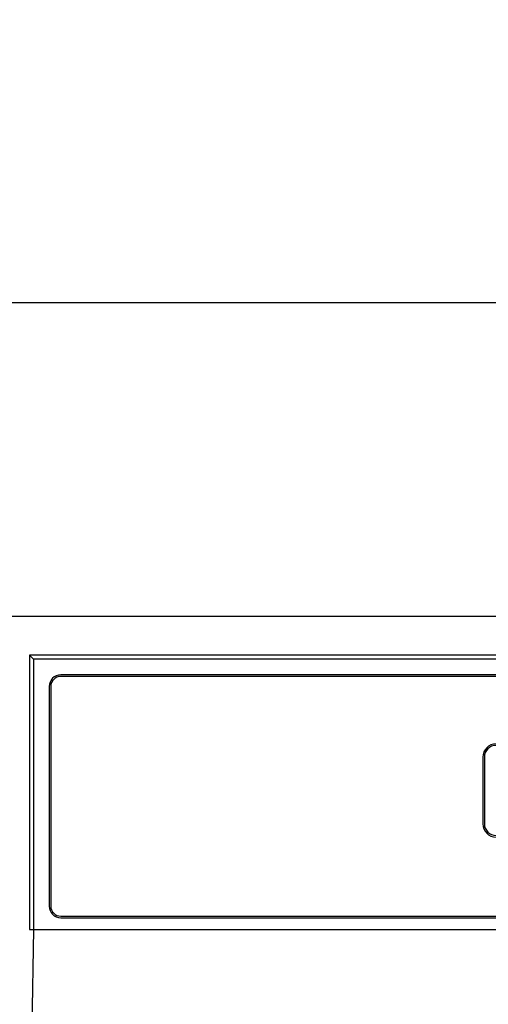
# Model space of a CAD drawing. Extents: x 56059 to 82181, y -10810 to -2410.
# Drawn here: x 72413 to 72473, y -8082 to -7956 of the extents above; entities that cross this region are included whole.
import ezdxf

# ---------------------------------------------------------------- set-up
doc = ezdxf.new("R2010")
doc.units = 0
doc.header["$LTSCALE"] = 50
doc.header["$MEASUREMENT"] = 0
doc.layers.get('0').update_dxf_attribs({"linetype": 'CONTINUOUS'})
for name, color, linetype in [('120-キャビネット（外）', 7, 'CONTINUOUS'), ('122-扉', 6, 'CONTINUOUS'), ('126-甲板', 2, 'CONTINUOUS'), ('150-機器', 8, 'CONTINUOUS'), ('160-文字', 254, 'CONTINUOUS')]:
    doc.layers.add(name, color=color, linetype=linetype)
doc.styles.add('KH001', font='txt')
doc.dimstyles.new('KH1xx030', dxfattribs={"dimscale": 30, "dimtxt": 2, "dimasz": 0.6, "dimexe": 0.3, "dimexo": 1.2, "dimgap": 0.5, "dimtad": 3, "dimdec": 1, "dimdsep": 46, "dimlunit": 6, "dimtxsty": 'KH001', "dimblk": 'DOT', "dimcen": 1, "dimdle": 1, "dimclrd": 256, "dimclre": 256, "dimclrt": 256, "dimadec": 0, "dimazin": 0, "dimtfac": 1, "dimtdec": 1, "dimtix": 1, "dimtmove": 2, "dimatfit": 3, "dimldrblk": 'CLOSEDBLANK', "dimfxl": 1, "dimtolj": 1, "dimtzin": 0, "dimlwd": -1, "dimlwe": -1, "dimarcsym": 0})

# ---------------------------------------------------------------- blocks, each defined once
blk = doc.blocks.new('_ClosedBlank')
at = {"color": 0, "linetype": 'ByBlock', "lineweight": -2}
for p, q in [((-1, 0.1667), (0, 0)), ((-1, 0.1667), (-1, -0.1667)), ((0, 0), (-1, -0.1667))]:
    blk.add_line(p, q, dxfattribs=at)
blk = doc.blocks.new('_Dot')
at = {"color": 0, "linetype": 'ByBlock', "lineweight": -2}
blk.add_line((-0.5, 0), (-1, 0), dxfattribs=at)
at = {"color": 0, "linetype": 'ByBlock', "const_width": 0.5}
blk.add_lwpolyline([(-0.25, 0, 1), (0.25, 0, 1)], format="xyb", close=True, dxfattribs=at)

msp = doc.modelspace()

# ---------------------------------------------------------------- hatches: boundary and pattern name
at = {"layer": '122-扉'}
h = msp.add_hatch(dxfattribs=at)
h.set_pattern_fill('ANSI31', color=256, style=0)
h.set_pattern_definition([(45, (-109078.59081, -13106.96228), (-0.08838834765, 0.08838834765), [])])
h.paths.add_polyline_path([(72171.99, -8062.51), (72351.99, -8062.51), (72351.99, -8070.01), (72171.99, -8070.01)])
edge = h.paths.add_edge_path()
edge.add_line((72171.99, -8070.01), (72502.4, -8070.01))

# ---------------------------------------------------------------- linework, layer by layer
at = {"layer": '120-キャビネット（外）', "color": 6}
msp.add_lwpolyline([(72411.99, -8032.51), (72861.99, -8032.51), (72861.99, -8487.51), (72411.99, -8487.51)], close=True, dxfattribs=at)
at = {"layer": '126-甲板'}
msp.add_lwpolyline([(73933.99, -7992.51), (71345.99, -7992.51), (71345.99, -8032.51), (73933.99, -8032.51)], close=True, dxfattribs=at)
at = {"layer": '150-機器', "color": 13, "linetype": 'Continuous'}
for p, q in [((72414.49, -8037.51), (72414.49, -8072.51)), ((72414.49, -8037.51), (72414.98, -8038)), ((72571.33, -8037.51), (72414.49, -8037.51)), ((72414.98, -8038), (72414.98, -8072.51)), ((72859, -8038), (72414.98, -8038)), ((72855.49, -8040.01), (72418.49, -8040.01)), ((72855.49, -8040.21), (72418.49, -8040.21)), ((72416.99, -8041.51), (72416.99, -8069.51)), ((72417.19, -8041.51), (72417.19, -8069.51)), ((72472.29, -8050.51), (72472.29, -8059.01)), ((72472.49, -8050.51), (72472.49, -8059.01)), ((72418.49, -8070.81), (72589.99, -8070.81)), ((72418.49, -8071.01), (72589.99, -8071.01)), ((72414.49, -8072.51), (72859.49, -8072.51)), ((72414.71, -8092.51), (72415.06, -8072.51))]:
    msp.add_line(p, q, dxfattribs=at)
for centre, radius, start, end in [((72418.49, -8041.51), 1.5, 90, 180), ((72418.49, -8041.51), 1.3, 90, 180), ((72473.99, -8050.51), 1.7, 90, 180), ((72473.99, -8050.51), 1.5, 90, 180), ((72473.99, -8059.01), 1.7, 180, 270), ((72473.99, -8059.01), 1.5, 180, 270), ((72418.49, -8069.51), 1.5, 180, 270), ((72418.49, -8069.51), 1.3, 180, 270)]:
    msp.add_arc(centre, radius, start, end, dxfattribs=at)

# ---------------------------------------------------------------- leaders
at = {"layer": '160-文字', "annotation_type": 0, "has_hookline": 1, "hookline_direction": 0, "text_width": 968.53}
msp.add_leader([(72021.99, -8182.51), (72431.39, -7705.07), (72449.39, -7705.07)], dimstyle='KH1xx030', override={"dimgap": 0.5, "dimtad": 1}, dxfattribs=at)

doc.saveas('drawing.dxf')
